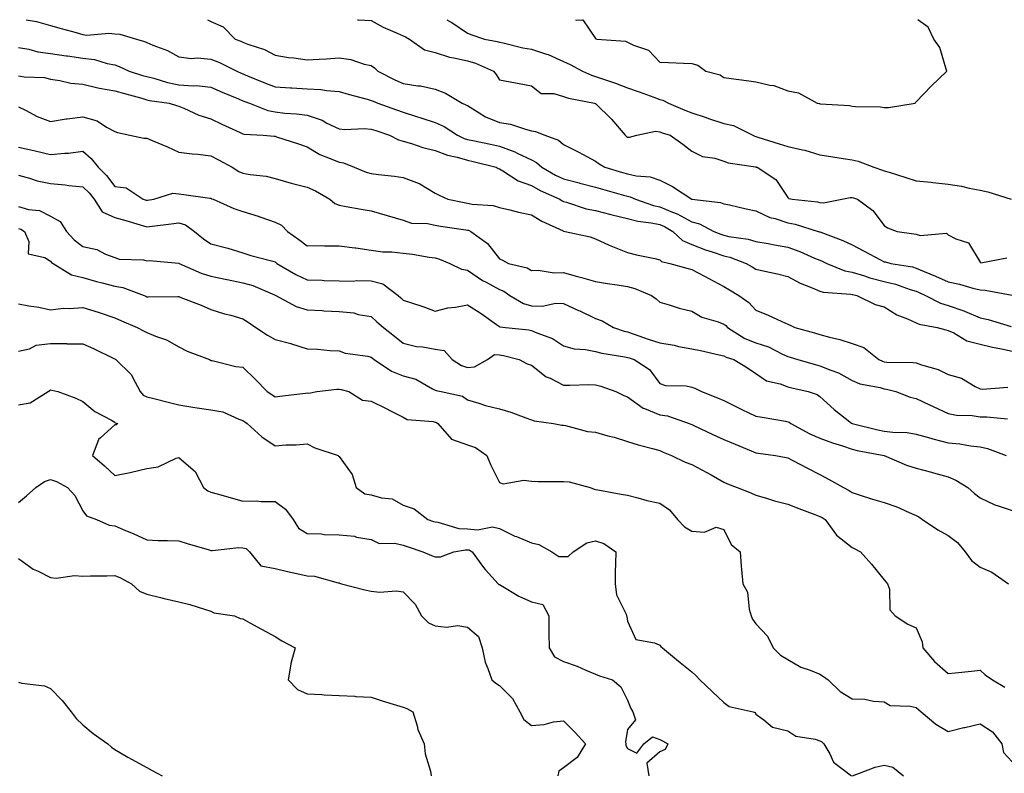
# Model space of a CAD drawing. Units: inches. Extents: x 897203 to 899843, y 7274138 to 7276778.
# Drawn here: x 898188 to 898496, y 7276543 to 7276778 of the extents above; entities that cross this region are included whole.
import ezdxf

# ---------------------------------------------------------------- set-up
doc = ezdxf.new("R2010")
doc.units = ezdxf.units.IN
doc.header["$MEASUREMENT"] = 0
doc.layers.add('Contour_89727274', color=7, linetype='Continuous', true_color=0x0269c2)

msp = doc.modelspace()

# ---------------------------------------------------------------- linework, layer by layer
at = {"layer": 'Contour_89727274'}
for points in [[(898190.46, 7276778, 3314), (898192.37, 7276777.59, 3314), (898193.61, 7276777.48, 3314), (898198.05, 7276776.23, 3314), (898201.38, 7276775.25, 3314), (898206, 7276773.96, 3314), (898208.05, 7276773.38, 3314), (898209.34, 7276773.21, 3314), (898216.2, 7276773.77, 3314), (898218.05, 7276773.6, 3314), (898219.59, 7276773.45, 3314), (898224.84, 7276771.92, 3314), (898227.28, 7276771.15, 3314), (898228.05, 7276770.83, 3314), (898229.96, 7276770.01, 3314), (898234.47, 7276768.34, 3314), (898238.05, 7276766.45, 3314), (898241.99, 7276765.86, 3314), (898243.87, 7276766.1, 3314), (898248.05, 7276765.72, 3314), (898250.77, 7276764.64, 3314), (898256.13, 7276761.92, 3314), (898257.44, 7276761.31, 3314), (898258.05, 7276761.05, 3314), (898259.51, 7276760.46, 3314), (898264.51, 7276758.38, 3314), (898268.05, 7276757.01, 3314), (898272.86, 7276756.72, 3314), (898273.27, 7276756.71, 3314), (898278.05, 7276756.42, 3314), (898282.31, 7276756.18, 3314), (898284.13, 7276755.85, 3314), (898288.05, 7276755.55, 3314), (898290.89, 7276754.76, 3314), (898296.82, 7276753.15, 3314), (898298.05, 7276752.81, 3314), (898298.65, 7276752.52, 3314), (898300.13, 7276751.92, 3314), (898305.94, 7276749.81, 3314), (898308.05, 7276749.08, 3314), (898312.17, 7276747.81, 3314), (898313.53, 7276747.4, 3314), (898318.05, 7276745.95, 3314), (898320.81, 7276744.67, 3314), (898325, 7276741.92, 3314), (898327.05, 7276740.92, 3314), (898328.05, 7276740.63, 3314), (898329.71, 7276740.26, 3314), (898335.29, 7276739.17, 3314), (898338.05, 7276738.51, 3314), (898342.87, 7276736.74, 3314), (898343.64, 7276736.32, 3314), (898348.05, 7276734.23, 3314), (898349.6, 7276733.46, 3314), (898351.33, 7276731.92, 3314), (898355.59, 7276729.46, 3314), (898358.05, 7276728.27, 3314), (898362.95, 7276727.02, 3314), (898363.11, 7276726.98, 3314), (898368.05, 7276725.67, 3314), (898370.97, 7276724.84, 3314), (898376.74, 7276723.23, 3314), (898378.05, 7276722.86, 3314), (898378.81, 7276722.68, 3314), (898380.47, 7276721.92, 3314), (898386.13, 7276720, 3314), (898388.05, 7276719.61, 3314), (898392.09, 7276717.88, 3314), (898393.5, 7276717.37, 3314), (898398.05, 7276714.92, 3314), (898400.43, 7276714.3, 3314), (898404.94, 7276711.92, 3314), (898407.13, 7276711, 3314), (898408.05, 7276710.68, 3314), (898409.66, 7276710.31, 3314), (898415.62, 7276709.49, 3314), (898418.05, 7276708.79, 3314), (898421.88, 7276708.09, 3314), (898423.83, 7276707.7, 3314), (898428.05, 7276706.97, 3314), (898431.78, 7276705.65, 3314), (898436.39, 7276703.58, 3314), (898438.05, 7276702.91, 3314), (898438.75, 7276702.61, 3314), (898440.23, 7276701.92, 3314), (898445.77, 7276699.63, 3314), (898448.05, 7276699.17, 3314), (898451.98, 7276697.99, 3314), (898453.57, 7276697.44, 3314), (898458.05, 7276696.3, 3314), (898461.58, 7276695.45, 3314), (898466.18, 7276693.79, 3314), (898468.05, 7276693.24, 3314), (898468.98, 7276692.85, 3314), (898471.02, 7276691.92, 3314), (898475.61, 7276689.48, 3314), (898478.05, 7276688.75, 3314), (898482.91, 7276687.06, 3314), (898483.13, 7276687, 3314), (898488.05, 7276684.97, 3314), (898490.53, 7276684.4, 3314), (898497.73, 7276682.24, 3314)], [(898246.98, 7276778, 3315), (898248.05, 7276777.44, 3315), (898251.91, 7276775.79, 3315), (898255.66, 7276771.92, 3315), (898257.43, 7276771.3, 3315), (898258.05, 7276771.02, 3315), (898259.57, 7276770.4, 3315), (898264.77, 7276768.64, 3315), (898268.05, 7276766.93, 3315), (898272.29, 7276766.16, 3315), (898273.93, 7276766.04, 3315), (898278.05, 7276765.42, 3315), (898281.8, 7276765.67, 3315), (898284.15, 7276765.82, 3315), (898288.05, 7276766.09, 3315), (898291.73, 7276765.6, 3315), (898295.84, 7276764.14, 3315), (898298.05, 7276763.7, 3315), (898299.07, 7276762.94, 3315), (898300.12, 7276761.92, 3315), (898305.38, 7276759.24, 3315), (898308.05, 7276758.08, 3315), (898312.62, 7276757.35, 3315), (898313.47, 7276757.34, 3315), (898318.05, 7276756.27, 3315), (898321.23, 7276755.09, 3315), (898326.38, 7276751.92, 3315), (898327.58, 7276751.45, 3315), (898328.05, 7276751.17, 3315), (898329.78, 7276750.18, 3315), (898333.76, 7276747.62, 3315), (898338.05, 7276745.94, 3315), (898341.49, 7276745.36, 3315), (898346.2, 7276743.77, 3315), (898348.05, 7276743.35, 3315), (898349.27, 7276743.14, 3315), (898352.18, 7276741.92, 3315), (898356.48, 7276740.35, 3315), (898358.05, 7276739.01, 3315), (898362.79, 7276736.66, 3315), (898363.95, 7276736.02, 3315), (898368.05, 7276733.84, 3315), (898369.13, 7276732.99, 3315), (898370.95, 7276731.92, 3315), (898376.47, 7276730.34, 3315), (898378.05, 7276729.89, 3315), (898380.68, 7276729.28, 3315), (898385.04, 7276728.9, 3315), (898388.05, 7276727.89, 3315), (898392.05, 7276725.92, 3315), (898398.05, 7276721.92, 3315), (898407.07, 7276720.94, 3315), (898408.05, 7276720.54, 3315), (898409.81, 7276720.16, 3315), (898415.07, 7276718.94, 3315), (898418.05, 7276718.31, 3315), (898422.42, 7276716.29, 3315), (898424.05, 7276715.92, 3315), (898428.05, 7276714.59, 3315), (898430.3, 7276714.17, 3315), (898437.53, 7276711.92, 3315), (898437.93, 7276711.79, 3315), (898438.05, 7276711.74, 3315), (898438.35, 7276711.63, 3315), (898445.15, 7276709.02, 3315), (898448.05, 7276707.72, 3315), (898451.89, 7276705.76, 3315), (898456.93, 7276703.03, 3315), (898458.05, 7276702.45, 3315), (898458.49, 7276702.36, 3315), (898460.11, 7276701.92, 3315), (898466.92, 7276700.8, 3315), (898468.05, 7276700.46, 3315), (898470.57, 7276699.4, 3315), (898474.09, 7276697.96, 3315), (898478.05, 7276696.21, 3315), (898481.54, 7276695.41, 3315), (898485.78, 7276694.19, 3315), (898488.05, 7276693.62, 3315), (898489.64, 7276693.51, 3315), (898497.98, 7276691.99, 3315)], [(898293.8, 7276778, 3316), (898294.09, 7276777.96, 3316), (898298.05, 7276777.75, 3316), (898301.81, 7276775.68, 3316), (898306.13, 7276773.83, 3316), (898308.05, 7276772.94, 3316), (898308.79, 7276772.66, 3316), (898310.01, 7276771.92, 3316), (898314.72, 7276768.6, 3316), (898318.05, 7276767.71, 3316), (898322.45, 7276766.32, 3316), (898323.84, 7276766.13, 3316), (898328.05, 7276765.12, 3316), (898330.55, 7276764.42, 3316), (898336.21, 7276761.92, 3316), (898337.05, 7276760.92, 3316), (898338.05, 7276759.21, 3316), (898341.36, 7276758.61, 3316), (898344.21, 7276758.08, 3316), (898348.05, 7276757.4, 3316), (898351.1, 7276754.97, 3316), (898355.01, 7276754.96, 3316), (898358.05, 7276754.02, 3316), (898359.59, 7276753.45, 3316), (898367.72, 7276751.92, 3316), (898367.96, 7276751.83, 3316), (898368.05, 7276751.79, 3316), (898373.03, 7276746.9, 3316), (898377.26, 7276741.92, 3316), (898377.7, 7276741.57, 3316), (898378.05, 7276741.34, 3316), (898378.6, 7276741.36, 3316), (898380.87, 7276741.92, 3316), (898386.77, 7276743.2, 3316), (898388.05, 7276743.03, 3316), (898388.85, 7276742.72, 3316), (898391.34, 7276741.92, 3316), (898395.29, 7276739.16, 3316), (898398.05, 7276737, 3316), (898401.45, 7276735.32, 3316), (898405.22, 7276734.75, 3316), (898408.05, 7276733.87, 3316), (898409.44, 7276733.31, 3316), (898417.89, 7276732.08, 3316), (898418.05, 7276732.04, 3316), (898418.14, 7276732.01, 3316), (898418.44, 7276731.92, 3316), (898424.26, 7276728.12, 3316), (898428.05, 7276722.47, 3316), (898428.36, 7276722.22, 3316), (898429.42, 7276721.92, 3316), (898437.24, 7276721.11, 3316), (898438.05, 7276720.91, 3316), (898439.19, 7276720.79, 3316), (898444.89, 7276721.92, 3316), (898447.47, 7276722.5, 3316), (898448.05, 7276722.51, 3316), (898448.49, 7276722.36, 3316), (898449.77, 7276721.92, 3316), (898454.58, 7276718.44, 3316), (898458.05, 7276713.77, 3316), (898459.17, 7276713.03, 3316), (898462.1, 7276711.92, 3316), (898467.3, 7276711.17, 3316), (898468.05, 7276711, 3316), (898469.34, 7276710.63, 3316), (898477.49, 7276711.35, 3316), (898478.05, 7276710.85, 3316), (898480.4, 7276709.57, 3316), (898484.44, 7276708.32, 3316), (898488.05, 7276702.3, 3316), (898488.26, 7276702.13, 3316), (898496.33, 7276703.65, 3316)], [(898321.63, 7276778, 3317), (898322.41, 7276777.55, 3317), (898323.24, 7276777.12, 3317), (898328.05, 7276773.83, 3317), (898329.41, 7276773.28, 3317), (898333.4, 7276771.92, 3317), (898337.32, 7276771.2, 3317), (898338.05, 7276770.93, 3317), (898339.24, 7276770.73, 3317), (898345.34, 7276769.21, 3317), (898348.05, 7276768.82, 3317), (898352.74, 7276767.22, 3317), (898353.23, 7276767.11, 3317), (898358.05, 7276764.95, 3317), (898360.14, 7276764.01, 3317), (898363.99, 7276761.92, 3317), (898366.79, 7276760.66, 3317), (898368.05, 7276760.31, 3317), (898370.56, 7276759.41, 3317), (898374.29, 7276758.15, 3317), (898378.05, 7276756.72, 3317), (898381.62, 7276755.49, 3317), (898386.22, 7276753.76, 3317), (898388.05, 7276753.09, 3317), (898389.01, 7276752.88, 3317), (898390.81, 7276751.92, 3317), (898395.87, 7276749.74, 3317), (898398.05, 7276748.97, 3317), (898402.52, 7276747.46, 3317), (898403.31, 7276747.18, 3317), (898408.05, 7276745.61, 3317), (898411.05, 7276744.92, 3317), (898417.08, 7276741.92, 3317), (898417.72, 7276741.59, 3317), (898418.05, 7276741.49, 3317), (898418.66, 7276741.3, 3317), (898425.35, 7276739.22, 3317), (898428.05, 7276738.41, 3317), (898432.64, 7276737.33, 3317), (898433.36, 7276737.22, 3317), (898438.05, 7276735.82, 3317), (898441.41, 7276735.28, 3317), (898445.33, 7276734.64, 3317), (898448.05, 7276734.21, 3317), (898449.92, 7276733.79, 3317), (898454.85, 7276731.92, 3317), (898457.26, 7276731.13, 3317), (898458.05, 7276730.86, 3317), (898459.59, 7276730.38, 3317), (898464.82, 7276728.7, 3317), (898468.05, 7276727.71, 3317), (898472.74, 7276727.23, 3317), (898473.31, 7276727.18, 3317), (898478.05, 7276726.69, 3317), (898482.2, 7276726.07, 3317), (898484.56, 7276725.42, 3317), (898488.05, 7276724.77, 3317), (898490.41, 7276724.27, 3317), (898497.72, 7276721.92, 3317)], [(898361.74, 7276778, 3318), (898362.09, 7276777.88, 3318), (898364.12, 7276777.99, 3318), (898368.05, 7276772.08, 3318), (898368.15, 7276772.03, 3318), (898368.44, 7276771.92, 3318), (898377.43, 7276771.3, 3318), (898378.05, 7276771.02, 3318), (898379.9, 7276770.07, 3318), (898384.61, 7276768.48, 3318), (898388.05, 7276764.77, 3318), (898390.75, 7276764.62, 3318), (898395.52, 7276764.45, 3318), (898398.05, 7276764.31, 3318), (898399.92, 7276763.8, 3318), (898402.4, 7276761.92, 3318), (898406.9, 7276760.77, 3318), (898408.05, 7276759.94, 3318), (898410.37, 7276759.6, 3318), (898415.13, 7276759, 3318), (898418.05, 7276758.56, 3318), (898422.42, 7276757.55, 3318), (898423.63, 7276757.5, 3318), (898428.05, 7276755.81, 3318), (898431.33, 7276755.19, 3318), (898437.23, 7276751.92, 3318), (898437.93, 7276751.8, 3318), (898438.05, 7276751.77, 3318), (898438.22, 7276751.74, 3318), (898447.29, 7276751.16, 3318), (898448.05, 7276751.01, 3318), (898449.09, 7276750.88, 3318), (898456.92, 7276750.79, 3318), (898458.05, 7276750.6, 3318)], [(898458.05, 7276750.6, 3318), (898459.43, 7276750.54, 3318), (898467.75, 7276751.92, 3318), (898467.84, 7276752.13, 3318), (898468.05, 7276752.4, 3318), (898472.77, 7276757.2, 3318), (898477.66, 7276761.92, 3318), (898477.38, 7276762.58, 3318), (898475.46, 7276769.33, 3318), (898473.61, 7276771.92, 3318), (898471.77, 7276775.64, 3318), (898468.59, 7276778, 3318)], [(898188.05, 7276769.29, 3313), (898191.21, 7276768.76, 3313), (898194.1, 7276767.96, 3313), (898198.05, 7276767.45, 3313), (898202.89, 7276766.75, 3313), (898203.26, 7276766.71, 3313), (898208.05, 7276766.03, 3313), (898211.74, 7276765.61, 3313), (898215.7, 7276764.27, 3313), (898218.05, 7276763.86, 3313), (898219.48, 7276763.35, 3313), (898222.59, 7276761.92, 3313), (898226.74, 7276760.61, 3313), (898228.05, 7276760.24, 3313), (898230.26, 7276759.7, 3313), (898234.55, 7276758.42, 3313), (898238.05, 7276757.7, 3313), (898242.6, 7276757.37, 3313), (898243.58, 7276757.46, 3313), (898248.05, 7276756.98, 3313), (898251.54, 7276755.41, 3313), (898256.67, 7276753.3, 3313), (898258.05, 7276752.71, 3313), (898258.61, 7276752.49, 3313), (898260.11, 7276751.92, 3313), (898265.77, 7276749.63, 3313), (898268.05, 7276749.19, 3313), (898271.15, 7276748.82, 3313), (898274.72, 7276748.59, 3313), (898278.05, 7276748.14, 3313), (898282.73, 7276746.61, 3313), (898284.23, 7276745.74, 3313), (898288.05, 7276743.9, 3313), (898289.81, 7276743.68, 3313), (898295.91, 7276744.06, 3313), (898298.05, 7276743.86, 3313), (898299.49, 7276743.36, 3313), (898303.75, 7276741.92, 3313), (898306.6, 7276740.46, 3313), (898308.05, 7276740.09, 3313), (898310.59, 7276739.38, 3313), (898314.19, 7276738.06, 3313), (898318.05, 7276737.21, 3313), (898321.83, 7276735.71, 3313), (898324.85, 7276735.12, 3313), (898328.05, 7276734.18, 3313), (898329.9, 7276733.77, 3313), (898337.03, 7276731.92, 3313), (898337.68, 7276731.55, 3313), (898338.05, 7276731.44, 3313), (898339.14, 7276730.84, 3313), (898343.86, 7276727.73, 3313), (898348.05, 7276726.2, 3313), (898350.81, 7276724.68, 3313), (898356.9, 7276721.92, 3313), (898357.61, 7276721.48, 3313), (898358.05, 7276721.26, 3313), (898358.94, 7276721.03, 3313), (898365.13, 7276719, 3313), (898368.05, 7276718.42, 3313), (898372.77, 7276717.2, 3313), (898373.21, 7276717.08, 3313), (898378.05, 7276715.9, 3313), (898381.22, 7276715.09, 3313), (898385.35, 7276714.63, 3313), (898388.05, 7276714.07, 3313), (898389.56, 7276713.42, 3313), (898392.1, 7276711.92, 3313), (898395.2, 7276709.08, 3313), (898398.05, 7276707.85, 3313), (898402.32, 7276706.2, 3313), (898404.44, 7276705.52, 3313), (898408.05, 7276704.27, 3313), (898409.96, 7276703.83, 3313), (898415.07, 7276701.92, 3313), (898416.94, 7276700.81, 3313), (898418.05, 7276700.15, 3313), (898420.36, 7276699.61, 3313), (898424.77, 7276698.64, 3313), (898428.05, 7276697.82, 3313), (898431.89, 7276695.76, 3313), (898435.66, 7276694.31, 3313), (898438.05, 7276693.26, 3313), (898439.09, 7276692.96, 3313), (898447.64, 7276692.33, 3313), (898448.05, 7276692.24, 3313), (898448.3, 7276692.16, 3313), (898449.54, 7276691.92, 3313), (898455.23, 7276689.1, 3313), (898458.05, 7276688.33, 3313), (898462.04, 7276685.91, 3313), (898465.38, 7276684.6, 3313), (898468.05, 7276683.35, 3313), (898469.05, 7276682.92, 3313), (898474.64, 7276681.92, 3313), (898477.32, 7276681.19, 3313), (898478.05, 7276680.96, 3313), (898479.77, 7276680.2, 3313), (898483.9, 7276677.78, 3313), (898488.05, 7276676.68, 3313), (898491.92, 7276675.79, 3313), (898494.72, 7276675.25, 3313), (898498.05, 7276674.53, 3313)], [(898188.05, 7276760.5, 3312), (898189.8, 7276760.16, 3312), (898196.09, 7276759.97, 3312), (898198.05, 7276759.4, 3312), (898200.93, 7276759.04, 3312), (898204.35, 7276758.22, 3312), (898208.05, 7276757.87, 3312), (898212.81, 7276756.69, 3312), (898213.31, 7276756.67, 3312), (898218.05, 7276755.82, 3312), (898221.05, 7276754.93, 3312), (898226.51, 7276753.46, 3312), (898228.05, 7276753.02, 3312), (898228.94, 7276752.81, 3312), (898235.07, 7276751.92, 3312), (898237.36, 7276751.24, 3312), (898238.05, 7276750.97, 3312), (898239.6, 7276750.37, 3312), (898244.31, 7276748.18, 3312), (898248.05, 7276747.06, 3312), (898251.46, 7276745.33, 3312), (898257.22, 7276742.75, 3312), (898258.05, 7276742.36, 3312), (898258.39, 7276742.26, 3312), (898264.31, 7276741.92, 3312), (898267.76, 7276741.63, 3312), (898268.05, 7276741.6, 3312), (898268.53, 7276741.44, 3312), (898275.41, 7276739.27, 3312), (898278.05, 7276738.3, 3312), (898282, 7276735.88, 3312), (898285.26, 7276734.71, 3312), (898288.05, 7276733.47, 3312), (898289.42, 7276733.29, 3312), (898292.73, 7276731.92, 3312), (898296.51, 7276730.38, 3312), (898298.05, 7276729.97, 3312), (898300.34, 7276729.63, 3312), (898305.28, 7276729.15, 3312), (898308.05, 7276728.69, 3312), (898313.01, 7276726.88, 3312), (898313.27, 7276726.71, 3312), (898318.05, 7276723.81, 3312), (898319.3, 7276723.17, 3312), (898321.96, 7276721.92, 3312), (898327.03, 7276720.9, 3312), (898328.05, 7276720.73, 3312), (898329.56, 7276720.41, 3312), (898336.11, 7276719.99, 3312), (898338.05, 7276719.38, 3312), (898341.34, 7276718.63, 3312), (898344.01, 7276717.89, 3312), (898348.05, 7276717.07, 3312), (898351.28, 7276715.15, 3312), (898357.93, 7276712.04, 3312), (898358.05, 7276711.98, 3312), (898358.1, 7276711.97, 3312), (898358.53, 7276711.92, 3312), (898366.35, 7276710.22, 3312), (898368.05, 7276709.6, 3312), (898372.33, 7276707.63, 3312), (898373.28, 7276707.15, 3312), (898378.05, 7276705.33, 3312), (898380.77, 7276704.64, 3312), (898386.56, 7276703.4, 3312), (898388.05, 7276703.05, 3312), (898388.66, 7276702.53, 3312), (898391.23, 7276701.92, 3312), (898396.53, 7276700.41, 3312), (898398.05, 7276700.05, 3312), (898402.02, 7276697.96, 3312), (898403.37, 7276697.24, 3312), (898408.05, 7276694.71, 3312), (898409.8, 7276693.67, 3312), (898412.76, 7276691.92, 3312), (898415.84, 7276689.7, 3312), (898418.05, 7276687.33, 3312), (898421.88, 7276685.76, 3312), (898426.17, 7276683.8, 3312), (898428.05, 7276682.97, 3312), (898428.72, 7276682.59, 3312), (898430.19, 7276681.92, 3312), (898436.37, 7276680.24, 3312), (898438.05, 7276679.74, 3312), (898441.07, 7276678.9, 3312), (898444.28, 7276678.15, 3312), (898448.05, 7276676.94, 3312), (898451.77, 7276675.64, 3312), (898456.45, 7276671.92, 3312), (898457.51, 7276671.37, 3312), (898458.05, 7276671.22, 3312), (898458.86, 7276671.11, 3312), (898467.15, 7276671.02, 3312), (898468.05, 7276670.88, 3312), (898469.71, 7276670.26, 3312), (898474.89, 7276668.77, 3312), (898478.05, 7276667.26, 3312), (898482.17, 7276666.04, 3312), (898486.46, 7276663.51, 3312), (898488.05, 7276662.77, 3312), (898488.74, 7276662.61, 3312), (898496.71, 7276663.26, 3312)], [(898188.05, 7276750.83, 3311), (898190.17, 7276749.8, 3311), (898193.88, 7276747.75, 3311), (898198.05, 7276746.2, 3311), (898202.92, 7276747.05, 3311), (898203.19, 7276747.06, 3311), (898208.05, 7276747.71, 3311), (898212.57, 7276746.44, 3311), (898215.5, 7276744.47, 3311), (898218.05, 7276743.12, 3311), (898218.88, 7276742.74, 3311), (898222.72, 7276741.92, 3311), (898227.09, 7276740.96, 3311), (898228.05, 7276740.97, 3311), (898229.71, 7276740.26, 3311), (898234.47, 7276738.34, 3311), (898238.05, 7276736.66, 3311), (898242.21, 7276736.08, 3311), (898243.98, 7276735.98, 3311), (898248.05, 7276735.49, 3311), (898250.42, 7276734.29, 3311), (898254.63, 7276731.92, 3311), (898256.78, 7276730.65, 3311), (898258.05, 7276730.05, 3311), (898260.34, 7276729.63, 3311), (898265.24, 7276729.11, 3311), (898268.05, 7276728.47, 3311), (898273.04, 7276726.93, 3311), (898273.05, 7276726.92, 3311), (898278.05, 7276725.67, 3311), (898280.65, 7276724.53, 3311), (898285.19, 7276721.92, 3311), (898286.72, 7276720.58, 3311), (898288.05, 7276720.08, 3311), (898290.24, 7276719.72, 3311), (898294.92, 7276718.8, 3311), (898298.05, 7276718.33, 3311), (898303.05, 7276716.92, 3311), (898303.05, 7276716.91, 3311), (898308.05, 7276715.38, 3311), (898310.64, 7276714.51, 3311), (898315.61, 7276714.36, 3311), (898318.05, 7276713.84, 3311), (898319.68, 7276713.55, 3311), (898327.58, 7276712.39, 3311), (898328.05, 7276712.31, 3311), (898328.37, 7276712.24, 3311), (898329.1, 7276711.92, 3311), (898334.3, 7276708.17, 3311), (898338.05, 7276703.31, 3311), (898339.05, 7276702.92, 3311), (898340.89, 7276701.92, 3311), (898346.67, 7276700.54, 3311), (898348.05, 7276699.71, 3311), (898350.15, 7276699.82, 3311), (898355.09, 7276698.96, 3311), (898358.05, 7276699.05, 3311), (898361.99, 7276697.97, 3311), (898363.69, 7276697.56, 3311), (898368.05, 7276696.28, 3311), (898371.78, 7276695.65, 3311), (898374.75, 7276695.21, 3311), (898378.05, 7276694.68, 3311), (898380.26, 7276694.13, 3311), (898385.54, 7276691.92, 3311), (898386.94, 7276690.81, 3311), (898388.05, 7276689.77, 3311), (898390.99, 7276688.98, 3311), (898394.08, 7276687.96, 3311), (898398.05, 7276687.05, 3311), (898401.23, 7276685.09, 3311), (898406.26, 7276683.71, 3311), (898408.05, 7276682.99, 3311), (898408.66, 7276682.53, 3311), (898409.23, 7276681.92, 3311), (898414.65, 7276678.52, 3311), (898418.05, 7276677.13, 3311), (898422, 7276675.88, 3311), (898426.4, 7276673.56, 3311), (898428.05, 7276672.85, 3311), (898428.77, 7276672.64, 3311), (898431.11, 7276671.92, 3311), (898436.51, 7276670.38, 3311), (898438.05, 7276669.99, 3311), (898441.39, 7276668.58, 3311), (898443.86, 7276667.73, 3311), (898448.05, 7276665.4, 3311), (898450.49, 7276664.36, 3311), (898456.81, 7276663.16, 3311), (898458.05, 7276662.78, 3311), (898458.82, 7276662.69, 3311), (898461.67, 7276661.92, 3311), (898466.24, 7276660.11, 3311), (898468.05, 7276659.78, 3311), (898472.21, 7276657.76, 3311), (898473.33, 7276657.2, 3311), (898478.05, 7276655.05, 3311), (898480.65, 7276654.53, 3311), (898485.56, 7276654.41, 3311), (898488.05, 7276654.03, 3311), (898490.11, 7276653.98, 3311), (898496.6, 7276653.38, 3311)], [(898188.05, 7276738.21, 3310), (898192.82, 7276737.15, 3310), (898193.21, 7276737.09, 3310), (898198.05, 7276735.88, 3310), (898202.47, 7276736.34, 3310), (898203.67, 7276736.3, 3310), (898208.05, 7276736.93, 3310), (898210.74, 7276734.62, 3310), (898212.83, 7276731.92, 3310), (898215.47, 7276729.34, 3310), (898218.05, 7276725.88, 3310), (898221.61, 7276725.48, 3310), (898226.93, 7276721.92, 3310), (898227.82, 7276721.69, 3310), (898228.05, 7276721.62, 3310), (898228.31, 7276721.66, 3310), (898230.2, 7276721.92, 3310), (898236.12, 7276723.85, 3310), (898238.05, 7276723.6, 3310), (898239.58, 7276723.45, 3310), (898247.7, 7276722.26, 3310), (898248.05, 7276722.23, 3310), (898248.25, 7276722.12, 3310), (898248.73, 7276721.92, 3310), (898255.15, 7276719.02, 3310), (898258.05, 7276718.13, 3310), (898262.76, 7276716.63, 3310), (898263.67, 7276716.3, 3310), (898268.05, 7276714.82, 3310), (898270.03, 7276713.9, 3310), (898271.96, 7276711.92, 3310), (898275.52, 7276709.38, 3310), (898278.05, 7276707.4, 3310), (898282.51, 7276707.46, 3310), (898283.49, 7276707.36, 3310), (898288.05, 7276707.41, 3310), (898292.93, 7276706.79, 3310), (898293.22, 7276706.74, 3310), (898298.05, 7276706.09, 3310), (898301.67, 7276705.54, 3310), (898304.45, 7276705.52, 3310), (898308.05, 7276705.1, 3310), (898310.94, 7276704.81, 3310), (898316.14, 7276703.83, 3310), (898318.05, 7276703.61, 3310), (898319.37, 7276703.24, 3310), (898322.59, 7276701.92, 3310), (898326.26, 7276700.12, 3310), (898328.05, 7276699.85, 3310), (898332.76, 7276696.63, 3310), (898333.93, 7276696.04, 3310), (898338.05, 7276693.78, 3310), (898339.39, 7276693.27, 3310), (898341.34, 7276691.92, 3310), (898345.53, 7276689.4, 3310), (898348.05, 7276688.69, 3310), (898351.39, 7276688.58, 3310), (898355.63, 7276689.5, 3310), (898358.05, 7276689.38, 3310), (898362.7, 7276687.26, 3310), (898363.18, 7276687.06, 3310), (898368.05, 7276684.73, 3310), (898370.13, 7276684, 3310), (898373.62, 7276681.92, 3310), (898376.94, 7276680.81, 3310), (898378.05, 7276680.56, 3310), (898380.14, 7276679.83, 3310), (898384.41, 7276678.29, 3310), (898388.05, 7276677.08, 3310), (898392.53, 7276676.39, 3310), (898393.95, 7276676.02, 3310), (898398.05, 7276675.26, 3310), (898400.83, 7276674.7, 3310), (898406.58, 7276673.38, 3310), (898408.05, 7276673.08, 3310), (898408.79, 7276672.66, 3310), (898411.17, 7276671.92, 3310), (898415.43, 7276669.3, 3310), (898418.05, 7276667.5, 3310), (898421.36, 7276665.23, 3310), (898425.64, 7276664.33, 3310), (898428.05, 7276663.4, 3310), (898429.23, 7276663.09, 3310), (898434.39, 7276661.92, 3310), (898437.14, 7276661, 3310), (898438.05, 7276660.41, 3310), (898442.44, 7276656.31, 3310), (898447.93, 7276652.04, 3310), (898448.05, 7276651.94, 3310), (898448.07, 7276651.94, 3310), (898448.1, 7276651.92, 3310), (898456.08, 7276649.96, 3310), (898458.05, 7276649.54, 3310), (898460.78, 7276649.2, 3310), (898465.23, 7276649.1, 3310), (898468.05, 7276648.65, 3310), (898472.63, 7276647.34, 3310), (898473.26, 7276647.13, 3310), (898478.05, 7276645.95, 3310), (898481.72, 7276645.59, 3310), (898484.99, 7276644.99, 3310), (898488.05, 7276644.63, 3310), (898490.27, 7276644.15, 3310), (898496.17, 7276641.92, 3310)], [(898188.05, 7276729.43, 3309), (898191.43, 7276728.54, 3309), (898193.85, 7276727.72, 3309), (898198.05, 7276726.82, 3309), (898202.57, 7276726.44, 3309), (898203.7, 7276726.27, 3309), (898208.05, 7276725.85, 3309), (898210.03, 7276723.9, 3309), (898211.58, 7276721.92, 3309), (898214.14, 7276718.01, 3309), (898218.05, 7276716.29, 3309), (898221.47, 7276715.35, 3309), (898226.01, 7276713.96, 3309), (898228.05, 7276713.38, 3309), (898229.72, 7276713.59, 3309), (898235.65, 7276714.31, 3309), (898238.05, 7276714.63, 3309), (898240.1, 7276713.97, 3309), (898242.96, 7276711.92, 3309), (898245.71, 7276709.58, 3309), (898248.05, 7276708.05, 3309), (898252.92, 7276706.79, 3309), (898253.32, 7276706.65, 3309), (898258.05, 7276705.23, 3309), (898260.54, 7276704.41, 3309), (898267.4, 7276702.57, 3309), (898268.05, 7276702.38, 3309), (898268.31, 7276702.18, 3309), (898268.65, 7276701.92, 3309), (898274.55, 7276698.42, 3309), (898278.05, 7276696.74, 3309), (898282.78, 7276696.65, 3309), (898283.42, 7276696.55, 3309), (898288.05, 7276696.43, 3309), (898292.54, 7276696.41, 3309), (898293.43, 7276696.54, 3309), (898298.05, 7276696.52, 3309), (898301.65, 7276695.52, 3309), (898306.44, 7276691.92, 3309), (898307.28, 7276691.15, 3309), (898308.05, 7276690.47, 3309), (898310.27, 7276689.7, 3309), (898314.47, 7276688.34, 3309), (898318.05, 7276687, 3309), (898321.96, 7276688.01, 3309), (898324.34, 7276688.21, 3309), (898328.05, 7276688.94, 3309), (898332.36, 7276686.23, 3309), (898337.17, 7276682.8, 3309), (898338.05, 7276682.18, 3309), (898338.23, 7276682.11, 3309), (898339.96, 7276681.92, 3309), (898347.28, 7276681.15, 3309), (898348.05, 7276681, 3309), (898349.75, 7276680.21, 3309), (898354.57, 7276678.43, 3309), (898358.05, 7276676.18, 3309), (898361.34, 7276675.21, 3309), (898364.9, 7276675.07, 3309), (898368.05, 7276674.44, 3309), (898370.04, 7276673.91, 3309), (898377.18, 7276672.79, 3309), (898378.05, 7276672.59, 3309), (898378.55, 7276672.42, 3309), (898380.11, 7276671.92, 3309), (898384.89, 7276668.76, 3309), (898388.05, 7276664.46, 3309), (898389.9, 7276663.78, 3309), (898396.27, 7276663.7, 3309), (898398.05, 7276663.32, 3309), (898399.06, 7276662.93, 3309), (898401.14, 7276661.92, 3309), (898406.08, 7276659.95, 3309), (898408.05, 7276659.07, 3309), (898412.81, 7276656.69, 3309), (898413.67, 7276656.3, 3309), (898418.05, 7276654.24, 3309), (898420.01, 7276653.88, 3309), (898427.34, 7276652.63, 3309), (898428.05, 7276652.51, 3309), (898428.45, 7276652.32, 3309), (898429.01, 7276651.92, 3309), (898434.86, 7276648.73, 3309), (898438.05, 7276647.41, 3309), (898441.98, 7276645.86, 3309), (898445.04, 7276644.93, 3309), (898448.05, 7276643.88, 3309), (898449.65, 7276643.52, 3309), (898458.05, 7276641.93, 3309), (898458.07, 7276641.92, 3309), (898465.05, 7276638.92, 3309), (898468.05, 7276638, 3309), (898472.83, 7276636.71, 3309), (898473.44, 7276636.53, 3309), (898478.05, 7276635.25, 3309), (898480.42, 7276634.28, 3309), (898484.18, 7276631.92, 3309), (898486.24, 7276630.1, 3309), (898488.05, 7276628.77, 3309), (898492.65, 7276626.52, 3309), (898493.69, 7276626.28, 3309), (898498.05, 7276624.77, 3309)], [(898188.05, 7276719.7, 3308), (898191.18, 7276718.79, 3308), (898194.54, 7276718.4, 3308), (898198.05, 7276716.7, 3308), (898201.07, 7276714.95, 3308), (898202.95, 7276711.92, 3308), (898205.39, 7276709.25, 3308), (898208.05, 7276707.24, 3308), (898212.42, 7276706.29, 3308), (898215.13, 7276704.84, 3308), (898218.05, 7276703.76, 3308), (898219.39, 7276703.26, 3308), (898226.99, 7276702.98, 3308), (898228.05, 7276702.74, 3308), (898228.91, 7276702.78, 3308), (898238.02, 7276701.95, 3308), (898238.05, 7276701.96, 3308), (898238.07, 7276701.94, 3308), (898238.1, 7276701.92, 3308), (898245.03, 7276698.89, 3308), (898248.05, 7276697.97, 3308), (898253.02, 7276696.89, 3308), (898253.1, 7276696.87, 3308), (898258.05, 7276695.84, 3308), (898261.12, 7276694.99, 3308), (898267.86, 7276692.11, 3308), (898268.05, 7276692.04, 3308), (898268.13, 7276692, 3308), (898268.3, 7276691.92, 3308), (898274.61, 7276688.48, 3308), (898278.05, 7276687.45, 3308), (898282.78, 7276687.18, 3308), (898283.26, 7276687.13, 3308), (898288.05, 7276686.9, 3308), (898292.63, 7276686.5, 3308), (898293.99, 7276685.98, 3308), (898298.05, 7276685.37, 3308), (898299.85, 7276683.72, 3308), (898301.91, 7276681.92, 3308), (898305.36, 7276679.23, 3308), (898308.05, 7276676.98, 3308), (898312.16, 7276676.02, 3308), (898314.12, 7276675.85, 3308), (898318.05, 7276675.12, 3308), (898320.82, 7276674.69, 3308), (898323.31, 7276671.92, 3308), (898326.21, 7276670.08, 3308), (898328.05, 7276669.46, 3308), (898330.3, 7276669.67, 3308), (898334.32, 7276671.92, 3308), (898336.49, 7276673.48, 3308), (898338.05, 7276673.38, 3308), (898339.3, 7276673.16, 3308), (898344.21, 7276671.92, 3308), (898346.74, 7276670.6, 3308), (898348.05, 7276670.13, 3308), (898352.68, 7276666.55, 3308), (898353.93, 7276666.04, 3308), (898358.05, 7276663.93, 3308), (898360.05, 7276663.92, 3308), (898365.9, 7276664.08, 3308), (898368.05, 7276664.06, 3308), (898369.74, 7276663.61, 3308), (898374.39, 7276661.92, 3308), (898376.84, 7276660.72, 3308), (898378.05, 7276660.29, 3308), (898382.9, 7276656.77, 3308), (898383.31, 7276656.67, 3308), (898388.05, 7276654.66, 3308), (898390.44, 7276654.3, 3308), (898397.29, 7276651.92, 3308), (898397.81, 7276651.69, 3308), (898398.05, 7276651.58, 3308), (898398.68, 7276651.29, 3308), (898404.62, 7276648.49, 3308), (898408.05, 7276646.97, 3308), (898411.57, 7276645.45, 3308), (898416.6, 7276643.38, 3308), (898418.05, 7276642.76, 3308), (898418.78, 7276642.65, 3308), (898424.13, 7276641.92, 3308), (898427.48, 7276641.35, 3308), (898428.05, 7276641.2, 3308), (898429.55, 7276640.43, 3308), (898434.12, 7276637.99, 3308), (898438.05, 7276636.05, 3308), (898440.73, 7276634.61, 3308), (898445.36, 7276631.92, 3308), (898447.13, 7276630.99, 3308), (898448.05, 7276630.4, 3308), (898450.26, 7276629.71, 3308), (898454.42, 7276628.29, 3308), (898458.05, 7276627.25, 3308), (898462.06, 7276625.92, 3308), (898465.86, 7276624.11, 3308), (898468.05, 7276623.21, 3308), (898468.9, 7276622.77, 3308), (898470.06, 7276621.92, 3308), (898474.84, 7276618.71, 3308), (898478.05, 7276616.97, 3308), (898480.94, 7276614.8, 3308), (898483.38, 7276611.92, 3308), (898485.29, 7276609.16, 3308), (898488.05, 7276607.11, 3308), (898491.66, 7276605.53, 3308), (898496.85, 7276601.92, 3308)], [(898188.05, 7276712.83, 3307), (898188.75, 7276712.62, 3307), (898189.89, 7276711.92, 3307), (898191.24, 7276708.73, 3307), (898191.06, 7276704.93, 3307), (898196.27, 7276703.71, 3307), (898198.05, 7276702.58, 3307), (898198.36, 7276702.23, 3307), (898198.8, 7276701.92, 3307), (898204.53, 7276698.39, 3307), (898208.05, 7276697.48, 3307), (898212.37, 7276696.25, 3307), (898214.1, 7276695.87, 3307), (898218.05, 7276694.86, 3307), (898220.56, 7276694.43, 3307), (898227.18, 7276691.92, 3307), (898227.78, 7276691.65, 3307), (898228.05, 7276691.53, 3307), (898228.48, 7276691.49, 3307), (898237.73, 7276691.6, 3307), (898238.05, 7276691.56, 3307), (898238.66, 7276691.31, 3307), (898245.04, 7276688.91, 3307), (898248.05, 7276687.56, 3307), (898252.34, 7276686.21, 3307), (898254.23, 7276685.74, 3307), (898258.05, 7276684.65, 3307), (898259.68, 7276683.55, 3307), (898262.03, 7276681.92, 3307), (898265.67, 7276679.54, 3307), (898268.05, 7276678.19, 3307), (898273.01, 7276676.88, 3307), (898273.14, 7276676.83, 3307), (898278.05, 7276675.28, 3307), (898281.32, 7276675.19, 3307), (898285.25, 7276674.71, 3307), (898288.05, 7276674.63, 3307), (898289.98, 7276673.85, 3307), (898296.99, 7276672.98, 3307), (898298.05, 7276672.69, 3307), (898298.48, 7276672.35, 3307), (898299, 7276671.92, 3307), (898304.39, 7276668.26, 3307), (898308.05, 7276666.86, 3307), (898311.95, 7276665.83, 3307), (898317.22, 7276662.75, 3307), (898318.05, 7276662.38, 3307), (898318.35, 7276662.22, 3307), (898319.93, 7276661.92, 3307), (898326.56, 7276660.43, 3307), (898328.05, 7276659.37, 3307), (898331.65, 7276658.32, 3307), (898333.7, 7276657.57, 3307), (898338.05, 7276656.53, 3307), (898341.63, 7276655.49, 3307), (898346.28, 7276653.7, 3307), (898348.05, 7276653.1, 3307), (898348.93, 7276652.8, 3307), (898354.93, 7276651.92, 3307), (898357.57, 7276651.44, 3307), (898358.05, 7276651.39, 3307), (898358.66, 7276651.31, 3307), (898365.58, 7276649.45, 3307), (898368.05, 7276649.22, 3307), (898371.83, 7276648.14, 3307), (898373.81, 7276647.68, 3307), (898378.05, 7276646.27, 3307), (898381.37, 7276645.23, 3307), (898385.85, 7276644.12, 3307), (898388.05, 7276643.5, 3307), (898389.14, 7276643.01, 3307), (898391.73, 7276641.92, 3307), (898395.99, 7276639.86, 3307), (898398.05, 7276639.1, 3307), (898402.78, 7276636.65, 3307), (898404.09, 7276635.88, 3307), (898408.05, 7276633.64, 3307), (898409.23, 7276633.1, 3307), (898412.23, 7276631.92, 3307), (898416.47, 7276630.34, 3307), (898418.05, 7276629.52, 3307), (898421.39, 7276628.58, 3307), (898423.92, 7276627.79, 3307), (898428.05, 7276626.73, 3307), (898431.48, 7276625.36, 3307), (898436.42, 7276623.55, 3307), (898438.05, 7276622.94, 3307), (898438.7, 7276622.56, 3307), (898439.66, 7276621.92, 3307), (898443.21, 7276617.08, 3307), (898448.05, 7276613.25, 3307), (898448.97, 7276612.84, 3307), (898450.72, 7276611.92, 3307), (898454.14, 7276608.01, 3307), (898458.05, 7276603.14, 3307), (898458.62, 7276602.5, 3307), (898459.15, 7276601.92, 3307), (898459.71, 7276600.26, 3307), (898459.89, 7276593.77, 3307), (898461.56, 7276591.92, 3307), (898465.45, 7276589.32, 3307), (898468.05, 7276588.13, 3307), (898469.96, 7276583.82, 3307), (898470.1, 7276581.92, 3307), (898473.81, 7276577.68, 3307), (898478.05, 7276573.91, 3307), (898480.27, 7276574.15, 3307), (898485.33, 7276574.64, 3307), (898488.05, 7276574.93, 3307), (898489.57, 7276573.44, 3307), (898491.91, 7276571.92, 3307), (898495.74, 7276569.61, 3307)], [(898188.05, 7276689.34, 3306), (898191.28, 7276688.69, 3306), (898194.36, 7276688.23, 3306), (898198.05, 7276687.39, 3306), (898202.07, 7276687.9, 3306), (898203.92, 7276687.79, 3306), (898208.05, 7276688.17, 3306), (898212.83, 7276686.7, 3306), (898213.52, 7276686.44, 3306), (898218.05, 7276684.94, 3306), (898220.14, 7276684.01, 3306), (898225.05, 7276681.92, 3306), (898227.01, 7276680.88, 3306), (898228.05, 7276680.31, 3306), (898230.8, 7276679.18, 3306), (898234.2, 7276678.07, 3306), (898238.05, 7276675.9, 3306), (898240.68, 7276674.55, 3306), (898247.61, 7276671.92, 3306), (898247.88, 7276671.74, 3306), (898248.05, 7276671.61, 3306), (898248.4, 7276671.58, 3306), (898255.83, 7276669.7, 3306), (898258.05, 7276669.55, 3306), (898261.9, 7276665.78, 3306), (898265.58, 7276661.92, 3306), (898267.1, 7276660.97, 3306), (898268.05, 7276660.27, 3306), (898269.51, 7276660.46, 3306), (898277.56, 7276661.42, 3306), (898278.05, 7276661.49, 3306), (898278.59, 7276661.37, 3306), (898281.07, 7276661.92, 3306), (898287.34, 7276662.63, 3306), (898288.05, 7276662.64, 3306), (898288.67, 7276662.54, 3306), (898291.05, 7276661.92, 3306), (898295.35, 7276659.22, 3306), (898298.05, 7276658.86, 3306), (898302.7, 7276656.57, 3306), (898304.06, 7276655.9, 3306), (898308.05, 7276653.96, 3306), (898309.32, 7276653.19, 3306), (898317.38, 7276652.59, 3306), (898318.05, 7276652.39, 3306), (898318.38, 7276652.25, 3306), (898318.8, 7276651.92, 3306), (898323.15, 7276647.02, 3306), (898328.05, 7276645.33, 3306), (898330.6, 7276644.47, 3306), (898334.17, 7276641.92, 3306), (898335.22, 7276639.1, 3306), (898338.05, 7276633.51, 3306), (898339.23, 7276633.1, 3306), (898345.71, 7276634.25, 3306), (898348.05, 7276633.9, 3306), (898349.99, 7276633.86, 3306), (898356.09, 7276633.88, 3306), (898358.05, 7276633.84, 3306), (898359.84, 7276633.71, 3306), (898366.36, 7276631.92, 3306), (898367.58, 7276631.45, 3306), (898368.05, 7276631.37, 3306), (898368.72, 7276631.26, 3306), (898376.04, 7276629.91, 3306), (898378.05, 7276629.54, 3306), (898381.19, 7276628.78, 3306), (898383.99, 7276627.86, 3306), (898388.05, 7276627.07, 3306), (898391.09, 7276624.96, 3306), (898393.61, 7276621.92, 3306), (898395.75, 7276619.63, 3306), (898398.05, 7276618.34, 3306), (898401.99, 7276617.98, 3306), (898405.69, 7276619.57, 3306), (898408.05, 7276618.83, 3306), (898410.3, 7276614.18, 3306), (898413.14, 7276611.92, 3306), (898413.52, 7276607.39, 3306), (898413.58, 7276606.39, 3306), (898413.95, 7276601.92, 3306), (898415.43, 7276599.29, 3306), (898415.95, 7276594.02, 3306), (898416.59, 7276591.92, 3306), (898417.03, 7276590.89, 3306), (898418.05, 7276589.35, 3306), (898421.71, 7276585.58, 3306), (898423.47, 7276581.92, 3306), (898425.73, 7276579.6, 3306), (898428.05, 7276578.31, 3306), (898432.05, 7276575.92, 3306), (898435.03, 7276574.94, 3306), (898438.05, 7276573.66, 3306), (898439.11, 7276572.97, 3306), (898440.65, 7276571.92, 3306), (898444.4, 7276568.28, 3306), (898448.05, 7276566.02, 3306), (898452.01, 7276565.88, 3306), (898454.75, 7276565.21, 3306), (898458.05, 7276565.04, 3306), (898459.99, 7276563.86, 3306), (898466.22, 7276563.75, 3306), (898468.05, 7276563.24, 3306), (898468.84, 7276562.71, 3306), (898469.64, 7276561.92, 3306), (898474.25, 7276558.12, 3306), (898478.05, 7276555.77, 3306), (898482.94, 7276557.03, 3306), (898483.2, 7276557.07, 3306), (898488.05, 7276558.14, 3306), (898491.84, 7276555.71, 3306), (898494.81, 7276551.92, 3306), (898495.35, 7276549.21, 3306), (898498.05, 7276546.34, 3306)], [(898188.05, 7276674.51, 3305), (898191.41, 7276675.28, 3305), (898193.57, 7276676.4, 3305), (898198.05, 7276676.87, 3305), (898203, 7276676.87, 3305), (898203.13, 7276676.84, 3305), (898208.05, 7276676.84, 3305), (898211.43, 7276675.3, 3305), (898217.75, 7276672.22, 3305), (898218.05, 7276672.08, 3305), (898218.15, 7276672.03, 3305), (898218.34, 7276671.92, 3305), (898223.29, 7276667.16, 3305), (898223.58, 7276666.39, 3305), (898225.93, 7276661.92, 3305), (898226.91, 7276660.79, 3305), (898228.05, 7276660.25, 3305), (898230.27, 7276659.7, 3305), (898234.75, 7276658.62, 3305), (898238.05, 7276657.79, 3305), (898243.02, 7276656.95, 3305), (898243.06, 7276656.94, 3305), (898248.05, 7276656.25, 3305), (898251.73, 7276655.6, 3305), (898256.71, 7276653.26, 3305), (898258.05, 7276652.87, 3305), (898258.62, 7276652.5, 3305), (898259.38, 7276651.92, 3305), (898263.95, 7276647.82, 3305), (898268.05, 7276644.98, 3305), (898271.38, 7276645.25, 3305), (898274.65, 7276645.32, 3305), (898278.05, 7276645.64, 3305), (898280.5, 7276644.37, 3305), (898287.75, 7276641.92, 3305), (898287.88, 7276641.75, 3305), (898288.05, 7276641.64, 3305), (898292.14, 7276636.01, 3305), (898293.37, 7276631.92, 3305), (898296.08, 7276629.95, 3305), (898298.05, 7276629.69, 3305), (898301.24, 7276628.74, 3305), (898304.59, 7276628.46, 3305), (898308.05, 7276626.44, 3305), (898311.43, 7276625.3, 3305), (898315.7, 7276621.92, 3305), (898317.53, 7276621.39, 3305), (898318.05, 7276621.23, 3305), (898318.8, 7276621.17, 3305), (898325.34, 7276619.21, 3305), (898328.05, 7276619.07, 3305), (898331.26, 7276618.71, 3305), (898335.85, 7276619.72, 3305), (898338.05, 7276619.2, 3305), (898342.9, 7276616.77, 3305), (898343.36, 7276616.62, 3305), (898348.05, 7276614.71, 3305), (898350.31, 7276614.18, 3305), (898354.39, 7276611.92, 3305), (898356.58, 7276610.46, 3305), (898358.05, 7276610.44, 3305), (898359.52, 7276610.46, 3305), (898361.01, 7276611.92, 3305), (898365.31, 7276614.65, 3305), (898368.05, 7276615.34, 3305), (898370.66, 7276614.53, 3305), (898374.33, 7276611.92, 3305), (898374.31, 7276608.18, 3305), (898374.2, 7276605.77, 3305), (898374.18, 7276601.92, 3305), (898374.62, 7276598.49, 3305), (898377.57, 7276592.4, 3305), (898377.69, 7276591.92, 3305), (898377.77, 7276591.65, 3305), (898378.05, 7276590.24, 3305), (898380.65, 7276584.52, 3305), (898386.45, 7276583.52, 3305), (898388.05, 7276582.73, 3305), (898388.46, 7276582.33, 3305), (898388.88, 7276581.92, 3305), (898393.89, 7276577.76, 3305), (898398.05, 7276574.38, 3305), (898399.35, 7276573.22, 3305), (898400.6, 7276571.92, 3305), (898404.44, 7276568.32, 3305), (898408.05, 7276564.83, 3305), (898409.77, 7276563.64, 3305), (898417.19, 7276561.92, 3305), (898417.81, 7276561.69, 3305), (898418.05, 7276561.15, 3305), (898420.58, 7276559.39, 3305), (898423.26, 7276557.13, 3305), (898428.05, 7276555.96, 3305), (898430.49, 7276554.35, 3305), (898436.57, 7276553.39, 3305), (898438.05, 7276552.88, 3305), (898438.67, 7276552.54, 3305), (898439.29, 7276551.92, 3305), (898441.13, 7276548.84, 3305), (898442.32, 7276546.19, 3305), (898447.88, 7276541.92, 3305)], [(898188.05, 7276657.77, 3304), (898191.62, 7276658.35, 3304), (898197.31, 7276661.92, 3304), (898197.75, 7276662.21, 3304), (898198.05, 7276662.5, 3304), (898198.46, 7276662.33, 3304), (898200.28, 7276661.92, 3304), (898205.94, 7276659.81, 3304), (898208.05, 7276658.84, 3304), (898211.84, 7276655.71, 3304), (898217.04, 7276652.94, 3304), (898218.05, 7276652.33, 3304), (898218.23, 7276652.1, 3304), (898219.04, 7276651.92, 3304), (898218.45, 7276651.52, 3304), (898218.05, 7276651.53, 3304), (898213.62, 7276647.5, 3304), (898213, 7276646.97, 3304), (898212.99, 7276646.86, 3304), (898211.1, 7276641.92, 3304), (898214.81, 7276638.69, 3304), (898218.05, 7276635.67, 3304), (898222.81, 7276636.68, 3304), (898223.23, 7276636.74, 3304), (898228.05, 7276637.92, 3304), (898231.56, 7276638.41, 3304), (898237.26, 7276641.13, 3304), (898238.05, 7276641.33, 3304), (898242.47, 7276637.51, 3304), (898243.12, 7276636.99, 3304), (898243.19, 7276636.78, 3304), (898245.78, 7276631.92, 3304), (898247.08, 7276630.95, 3304), (898248.05, 7276630.49, 3304), (898250.03, 7276629.94, 3304), (898254.76, 7276628.63, 3304), (898258.05, 7276627.71, 3304), (898262.2, 7276627.77, 3304), (898263.68, 7276627.55, 3304), (898268.05, 7276627.6, 3304), (898271.31, 7276625.18, 3304), (898273.69, 7276621.92, 3304), (898275.39, 7276619.26, 3304), (898278.05, 7276617.65, 3304), (898282.52, 7276617.46, 3304), (898283.43, 7276617.3, 3304), (898288.05, 7276617.14, 3304), (898292.89, 7276616.76, 3304), (898293.5, 7276616.47, 3304), (898298.05, 7276615.69, 3304), (898300.56, 7276614.43, 3304), (898305.43, 7276614.54, 3304), (898308.05, 7276613.91, 3304), (898309.58, 7276613.44, 3304), (898314.21, 7276611.92, 3304), (898316.88, 7276610.75, 3304), (898318.05, 7276610.28, 3304), (898319.66, 7276610.31, 3304), (898323.82, 7276611.92, 3304), (898327.43, 7276612.54, 3304), (898328.05, 7276612.51, 3304), (898328.58, 7276612.45, 3304), (898329.59, 7276611.92, 3304), (898333.08, 7276606.95, 3304), (898333.76, 7276606.22, 3304), (898337.63, 7276601.92, 3304), (898337.87, 7276601.73, 3304), (898338.05, 7276601.68, 3304), (898338.6, 7276601.37, 3304), (898344.13, 7276598, 3304), (898348.05, 7276596.3, 3304), (898351.61, 7276595.48, 3304), (898353.43, 7276591.92, 3304), (898353.49, 7276587.36, 3304), (898353.47, 7276586.49, 3304), (898353.53, 7276581.92, 3304), (898355.2, 7276579.07, 3304), (898358.05, 7276577.61, 3304), (898362.35, 7276576.23, 3304), (898365, 7276574.97, 3304), (898368.05, 7276573.73, 3304), (898369.32, 7276573.2, 3304), (898373.31, 7276571.92, 3304), (898375.89, 7276569.76, 3304), (898378.05, 7276565.61, 3304), (898379.1, 7276562.97, 3304), (898379.71, 7276561.92, 3304), (898380.54, 7276559.43, 3304), (898378.05, 7276556.45, 3304), (898377.36, 7276552.61, 3304), (898377.44, 7276551.92, 3304), (898377.52, 7276551.38, 3304), (898378.05, 7276550.49, 3304), (898380.93, 7276549.04, 3304), (898383.09, 7276551.92, 3304), (898385.81, 7276554.16, 3304), (898388.05, 7276553.32, 3304), (898388.96, 7276552.83, 3304), (898390.58, 7276551.92, 3304), (898389.76, 7276550.21, 3304), (898388.05, 7276549.47, 3304), (898384.02, 7276545.94, 3304), (898384.69, 7276541.92, 3304)], [(898188.05, 7276627.26, 3303), (898190.56, 7276629.41, 3303), (898193.41, 7276631.92, 3303), (898196.09, 7276633.87, 3303), (898198.05, 7276634.42, 3303), (898199.93, 7276633.8, 3303), (898203.32, 7276631.92, 3303), (898205.64, 7276629.51, 3303), (898208.05, 7276624.7, 3303), (898209.24, 7276623.1, 3303), (898212.33, 7276621.92, 3303), (898216.32, 7276620.18, 3303), (898218.05, 7276620, 3303), (898221.39, 7276618.58, 3303), (898223.77, 7276617.64, 3303), (898228.05, 7276615.61, 3303), (898231.58, 7276615.46, 3303), (898234.51, 7276615.46, 3303), (898238.05, 7276615.32, 3303), (898240.63, 7276614.5, 3303), (898247.46, 7276612.51, 3303), (898248.05, 7276612.33, 3303), (898248.43, 7276612.3, 3303), (898256.79, 7276613.18, 3303), (898258.05, 7276613.11, 3303), (898259.02, 7276612.9, 3303), (898260.05, 7276611.92, 3303), (898263.64, 7276607.52, 3303), (898268.05, 7276606.7, 3303), (898271.9, 7276605.77, 3303), (898274.84, 7276605.13, 3303), (898278.05, 7276604.39, 3303), (898280.39, 7276604.25, 3303), (898287.79, 7276602.18, 3303), (898288.05, 7276602.16, 3303), (898288.21, 7276602.08, 3303), (898288.79, 7276601.92, 3303), (898296.11, 7276599.98, 3303), (898298.05, 7276599.56, 3303), (898300.71, 7276599.26, 3303), (898305.88, 7276599.75, 3303), (898308.05, 7276599.36, 3303), (898311.72, 7276595.59, 3303), (898313.77, 7276591.92, 3303), (898315.89, 7276589.76, 3303), (898318.05, 7276588.79, 3303), (898321.56, 7276588.41, 3303), (898325.03, 7276588.9, 3303), (898328.05, 7276588.35, 3303), (898331.56, 7276585.44, 3303), (898332.62, 7276581.92, 3303), (898333.57, 7276577.44, 3303), (898334.47, 7276575.49, 3303), (898335.64, 7276571.92, 3303), (898336.95, 7276570.83, 3303), (898338.05, 7276570.18, 3303), (898342.17, 7276566.04, 3303), (898344.42, 7276561.92, 3303), (898345.67, 7276559.54, 3303), (898348.05, 7276557.69, 3303), (898351.97, 7276557.99, 3303), (898354.89, 7276558.77, 3303), (898358.05, 7276559.11, 3303), (898361.65, 7276555.52, 3303), (898364.94, 7276551.92, 3303), (898362.26, 7276547.7, 3303), (898358.05, 7276544.49, 3303), (898356.61, 7276543.37, 3303), (898356.28, 7276541.92, 3303)], [(898188.05, 7276609.76, 3302), (898192.61, 7276606.48, 3302), (898194.14, 7276605.84, 3302), (898198.05, 7276603.83, 3302), (898199.74, 7276603.61, 3302), (898205.51, 7276604.46, 3302), (898208.05, 7276604.26, 3302), (898210.5, 7276604.36, 3302), (898215.58, 7276604.39, 3302), (898218.05, 7276604.51, 3302), (898219.87, 7276603.75, 3302), (898223.32, 7276601.92, 3302), (898225.78, 7276599.64, 3302), (898228.05, 7276598.61, 3302), (898232.37, 7276597.59, 3302), (898233.47, 7276597.34, 3302), (898238.05, 7276596.27, 3302), (898241.52, 7276595.39, 3302), (898246.03, 7276593.94, 3302), (898248.05, 7276593.37, 3302), (898248.97, 7276592.84, 3302), (898255.45, 7276591.92, 3302), (898257.21, 7276591.08, 3302), (898258.05, 7276590.96, 3302), (898260.22, 7276589.75, 3302), (898263.83, 7276587.69, 3302), (898268.05, 7276585.43, 3302), (898270.2, 7276584.07, 3302), (898274.37, 7276581.92, 3302), (898272.95, 7276577.03, 3302), (898272.96, 7276576.83, 3302), (898272.16, 7276571.92, 3302), (898275.03, 7276568.9, 3302), (898278.05, 7276567.56, 3302), (898282.65, 7276567.32, 3302), (898283.34, 7276567.21, 3302), (898288.05, 7276567.03, 3302), (898292.92, 7276566.78, 3302), (898293.21, 7276566.76, 3302), (898298.05, 7276566.49, 3302), (898301.49, 7276565.36, 3302), (898305.92, 7276564.05, 3302), (898308.05, 7276563.38, 3302), (898309.12, 7276562.99, 3302), (898311.02, 7276561.92, 3302), (898312.36, 7276557.61, 3302), (898312.59, 7276556.46, 3302), (898314.57, 7276551.92, 3302), (898314.93, 7276548.8, 3302), (898316.54, 7276543.43, 3302), (898316.79, 7276541.92, 3302)], [(898188.05, 7276571.18, 3301), (898189.08, 7276570.88, 3301), (898196.17, 7276570.05, 3301), (898198.05, 7276569.22, 3301), (898201.61, 7276565.48, 3301), (898204.49, 7276561.92, 3301), (898206.01, 7276559.88, 3301), (898208.05, 7276557.9, 3301), (898211.27, 7276555.14, 3301), (898215.93, 7276551.92, 3301), (898217.05, 7276550.92, 3301), (898218.05, 7276550.21, 3301), (898222.17, 7276547.81, 3301), (898223.27, 7276547.14, 3301), (898228.05, 7276544.53, 3301), (898229.75, 7276543.62, 3301), (898232.85, 7276541.92, 3301)], [(898448.24, 7276541.92, 3305), (898455.3, 7276544.67, 3305), (898458.05, 7276545.25, 3305), (898460.82, 7276544.68, 3305), (898464.15, 7276541.92, 3305)]]:
    msp.add_polyline3d(points, dxfattribs=at)

doc.saveas('drawing.dxf')
